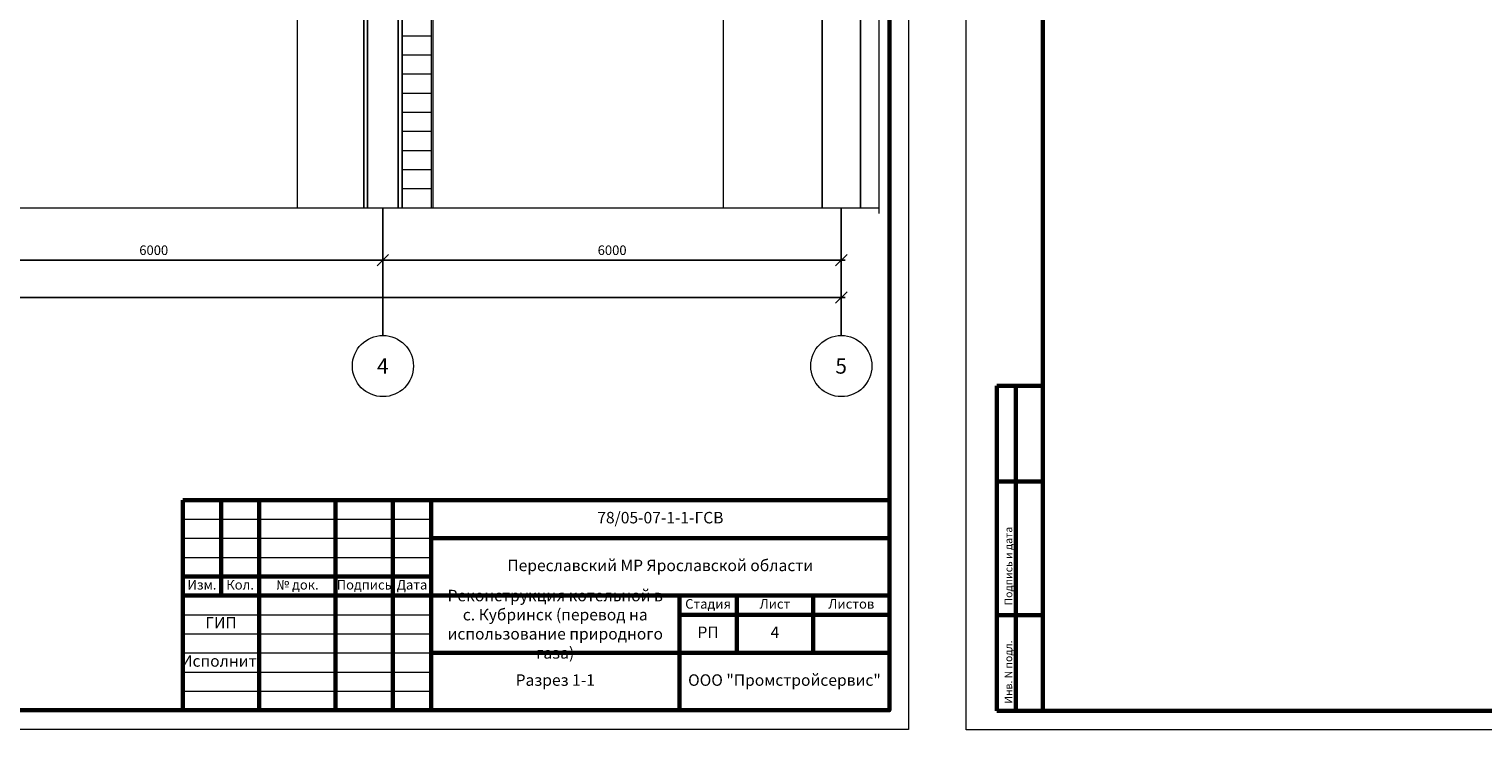
# Model space of a CAD drawing. Units: millimetres. Extents: x -8015 to -312, y -1254 to 100957.
# Drawn here: x -1800 to -1420, y 100373 to 100556 of the extents above; entities that cross this region are included whole.
import ezdxf

# ---------------------------------------------------------------- set-up
doc = ezdxf.new("R2010")
doc.units = ezdxf.units.MM
doc.header["$LTSCALE"] = 0.4
doc.linetypes.add('ACAD_ISO04W100', pattern=[30, 24, -3, 0, -3])
doc.layers.get('0').update_dxf_attribs({"lineweight": 20})
for name, color, linetype, lineweight in [('02 Слой', 4, 'Continuous', 18), ('горелка', 60, 'Continuous', 5), ('колонны', 30, 'Continuous', 25), ('размеры', 5, 'Continuous', 9), ('Рамка', 1, 'Continuous', 60)]:
    doc.layers.add(name, color=color, linetype=linetype, lineweight=lineweight)
doc.layers.add('оси', color=5, linetype='ACAD_ISO04W100')
doc.styles.get("Standard").update_dxf_attribs({"font": 'arial.ttf', "height": 2.5})
doc.dimstyles.new('маш100', dxfattribs={"dimscale": 0, "dimtxt": 2, "dimasz": 3, "dimexe": 0.5, "dimexo": 0.625, "dimgap": 1, "dimtad": 1, "dimtoh": 1, "dimdec": 1, "dimlfac": 100, "dimtxsty": 'Standard', "dimblk": 'OBLIQUE', "dimcen": 2.5, "dimdle": 1, "dimadec": 0, "dimazin": 0, "dimtfac": 1, "dimtdec": 1, "dimtmove": 0, "dimatfit": 3, "dimldrblk": 'NONE', "dimfxl": 1, "dimarcsym": 0})

# ---------------------------------------------------------------- blocks, each defined once
blk = doc.blocks.new('_Oblique')
at = {"color": 0, "linetype": 'ByBlock', "lineweight": -2}
blk.add_line((-0.5, -0.5), (0.5, 0.5), dxfattribs=at)
blk = doc.blocks.new('*D63')
at = {"color": 0, "lineweight": -2, "transparency": 16777216}
for p, q in [((-1827.64, 100509.09), (-1827.64, 100495.49)), ((-1707.64, 100509.09), (-1707.64, 100495.49)), ((-1828.64, 100495.99), (-1706.64, 100495.99))]:
    blk.add_line(p, q, dxfattribs=at)
at = {"layer": 'Defpoints', "color": 0, "transparency": 16777216}
for p in [(-1827.64, 100509.71), (-1707.64, 100509.71), (-1707.64, 100495.99)]:
    blk.add_point(p, dxfattribs=at)
at = {"color": 0, "lineweight": -2, "transparency": 16777216, "xscale": 3, "yscale": 3, "zscale": 3, "rotation": 180}
blk.add_blockref('_Oblique', (-1827.64, 100495.99), dxfattribs=at)
at = {"color": 0, "lineweight": -2, "transparency": 16777216, "xscale": 3, "yscale": 3, "zscale": 3}
blk.add_blockref('_Oblique', (-1707.64, 100495.99), dxfattribs=at)
at = {"color": 0, "transparency": 16777216, "insert": (-1767.64, 100498.26), "char_height": 2.5, "attachment_point": 5}
blk.add_mtext('6000', dxfattribs=at)
blk = doc.blocks.new('_None')
blk = doc.blocks.new('*D64')
at = {"color": 0, "lineweight": -2, "transparency": 16777216}
for p, q in [((-1707.64, 100508.46), (-1707.64, 100495.49)), ((-1587.64, 100508.46), (-1587.64, 100495.49)), ((-1708.64, 100495.99), (-1586.64, 100495.99))]:
    blk.add_line(p, q, dxfattribs=at)
at = {"layer": 'Defpoints', "color": 0, "transparency": 16777216}
for p in [(-1707.64, 100509.09), (-1587.64, 100509.09), (-1587.64, 100495.99)]:
    blk.add_point(p, dxfattribs=at)
at = {"color": 0, "lineweight": -2, "transparency": 16777216, "xscale": 3, "yscale": 3, "zscale": 3, "rotation": 180}
blk.add_blockref('_Oblique', (-1707.64, 100495.99), dxfattribs=at)
at = {"color": 0, "lineweight": -2, "transparency": 16777216, "xscale": 3, "yscale": 3, "zscale": 3}
blk.add_blockref('_Oblique', (-1587.64, 100495.99), dxfattribs=at)
at = {"color": 0, "transparency": 16777216, "insert": (-1647.64, 100498.26), "char_height": 2.5, "attachment_point": 5}
blk.add_mtext('6000', dxfattribs=at)
blk = doc.blocks.new('*D77')
at = {"color": 0, "lineweight": -2, "transparency": 16777216}
for p, q in [((-2067.64, 100509.09), (-2067.64, 100485.73)), ((-1587.64, 100509.09), (-1587.64, 100485.73)), ((-2068.64, 100486.23), (-1586.64, 100486.23))]:
    blk.add_line(p, q, dxfattribs=at)
at = {"layer": 'Defpoints', "color": 0, "transparency": 16777216}
for p in [(-2067.64, 100509.71), (-1587.64, 100509.71), (-1587.64, 100486.23)]:
    blk.add_point(p, dxfattribs=at)
at = {"color": 0, "lineweight": -2, "transparency": 16777216, "xscale": 3, "yscale": 3, "zscale": 3, "rotation": 180}
blk.add_blockref('_Oblique', (-2067.64, 100486.23), dxfattribs=at)
at = {"color": 0, "lineweight": -2, "transparency": 16777216, "xscale": 3, "yscale": 3, "zscale": 3}
blk.add_blockref('_Oblique', (-1587.64, 100486.23), dxfattribs=at)
at = {"color": 0, "transparency": 16777216, "insert": (-1843.1, 100488.51), "char_height": 2.5, "attachment_point": 5}
blk.add_mtext('24000', dxfattribs=at)

msp = doc.modelspace()

# ---------------------------------------------------------------- linework, layer by layer
for p, q in [((-1760.0284, 100428.2281), (-1695.0284, 100428.2281)), ((-1760.0284, 100423.2281), (-1695.0284, 100423.2281)), ((-1760.0284, 100418.2281), (-1695.0284, 100418.2281)), ((-1760.0284, 100403.2281), (-1695.0284, 100403.2281)), ((-1760.0284, 100398.2281), (-1695.0284, 100398.2281)), ((-1760.0284, 100393.2281), (-1695.0284, 100393.2281)), ((-1760.0284, 100388.2281), (-1695.0284, 100388.2281)), ((-1760.0284, 100383.2281), (-1695.0284, 100383.2281))]:
    msp.add_line(p, q)
for points in [[(-2155.7684, 100786.2481), (-1570.0284, 100786.2481), (-1570.0284, 100373.2281), (-2155.7684, 100373.2281)], [(-1554.9125, 100786.1009), (-969.1725, 100786.1009), (-969.1725, 100373.0809), (-1554.9125, 100373.0809)]]:
    msp.add_lwpolyline(points, close=True)
for centre in [(-1707.6448, 100468.2695), (-1587.6448, 100468.2695)]:
    msp.add_circle(centre, 8)
at = {"layer": '02 Слой', "color": 0}
for p, q in [((-1695.0311, 100588.1313), (-1695.0311, 100509.7138)), ((-1702.6448, 100554.7138), (-1695.0311, 100554.7138)), ((-1702.6448, 100549.7138), (-1695.0311, 100549.7138)), ((-1702.6448, 100544.7138), (-1695.0311, 100544.7138)), ((-1702.6448, 100539.7138), (-1695.0311, 100539.7138)), ((-1702.6448, 100534.7138), (-1695.0311, 100534.7138)), ((-1702.6448, 100529.7138), (-1695.0311, 100529.7138)), ((-1702.6448, 100524.7138), (-1695.0311, 100524.7138)), ((-1702.6448, 100519.7138), (-1695.0311, 100519.7138)), ((-1702.6448, 100514.7138), (-1695.0311, 100514.7138)), ((-2077.8448, 100509.7138), (-1577.703, 100509.7138))]:
    msp.add_line(p, q, dxfattribs=at)
at = {"layer": 'горелка', "ltscale": 0.5}
for p, q in [((-1730.0448, 100509.7138), (-1730.0448, 100657.7137)), ((-1694.4448, 100509.7138), (-1694.4448, 100657.7137)), ((-1618.4448, 100509.7138), (-1618.4448, 100657.7137))]:
    msp.add_line(p, q, dxfattribs=at)
at = {"layer": 'колонны', "color": 0}
for p, q in [((-1712.6448, 100509.7138), (-1712.6448, 100719.7138)), ((-1702.6448, 100509.7138), (-1702.6448, 100719.7138)), ((-1592.6448, 100509.7138), (-1592.6448, 100719.7138)), ((-1582.6448, 100509.7138), (-1582.6448, 100719.7138)), ((-1711.6448, 100509.7138), (-1711.6448, 100588.0187)), ((-1703.6448, 100509.7138), (-1703.6448, 100588.1313))]:
    msp.add_line(p, q, dxfattribs=at)
at = {"layer": 'оси', "color": 0, "ltscale": 25}
for p, q in [((-1707.6448, 100476.2695), (-1707.6448, 100509.7138)), ((-1587.6448, 100476.2695), (-1587.6448, 100509.7138))]:
    msp.add_line(p, q, dxfattribs=at)
at = {"layer": 'размеры', "color": 0}
msp.add_line((-1577.703, 100508.1805), (-1577.703, 100611.8744), dxfattribs=at)
at = {"layer": 'Рамка', "color": 0}
for p, q in [((-1546.9125, 100378.0809), (-1546.9125, 100463.0809)), ((-1546.9125, 100463.0809), (-1534.9125, 100463.0809)), ((-1541.9125, 100378.0809), (-1541.9125, 100463.0809)), ((-1546.9125, 100438.0809), (-1534.9125, 100438.0809)), ((-1750.0284, 100433.2281), (-1750.0284, 100408.2281)), ((-1740.0284, 100433.2281), (-1740.0284, 100378.2281)), ((-1720.0284, 100433.2281), (-1720.0284, 100378.2281)), ((-1705.0284, 100433.2281), (-1705.0284, 100378.2281)), ((-1695.0284, 100433.2281), (-1695.0284, 100378.2281)), ((-1695.0284, 100423.2281), (-1575.0284, 100423.2281)), ((-1760.0284, 100413.2281), (-1695.0284, 100413.2281)), ((-1760.0284, 100408.2281), (-1575.0284, 100408.2281)), ((-1630.0284, 100408.2281), (-1630.0284, 100378.2281)), ((-1615.0284, 100408.2281), (-1615.0284, 100393.2281)), ((-1595.0284, 100408.2281), (-1595.0284, 100393.2281)), ((-1630.0284, 100403.2281), (-1575.0284, 100403.2281)), ((-1546.9125, 100403.0809), (-1534.9125, 100403.0809)), ((-1695.0284, 100393.2281), (-1575.0284, 100393.2281)), ((-1546.9125, 100378.0809), (-1534.9125, 100378.0809))]:
    msp.add_line(p, q, dxfattribs=at)
for points in [[(-2135.7684, 100781.2481), (-1575.0284, 100781.2481), (-1575.0284, 100378.2281), (-2135.7684, 100378.2281)], [(-1534.9125, 100781.1009), (-974.1725, 100781.1009), (-974.1725, 100378.0809), (-1534.9125, 100378.0809)], [(-1760.0284, 100433.2281), (-1575.0284, 100433.2281), (-1575.0284, 100378.2281), (-1760.0284, 100378.2281)]]:
    msp.add_lwpolyline(points, close=True, dxfattribs=at)

# ---------------------------------------------------------------- texts
at = {"color": 0}
for s, p in [('Подпись и дата', (-1542.8853, 100405.6555)), ('Инв. N подл.', (-1542.9106, 100379.9333))]:
    msp.add_text(s, height=2, rotation=90, dxfattribs=at).set_placement(p)
at = {"char_height": 4, "attachment_point": 1}
for s, insert in [('4', (-1709.1944, 100470.2887)), ('5', (-1589.1944, 100470.2887))]:
    msp.add_mtext(s, dxfattribs=dict(at, insert=insert))
at = {"lineweight": 30, "insert": (-1635.0085, 100428.2281), "char_height": 3, "width": 120.03976, "attachment_point": 5}
msp.add_mtext('78/05-07-1-1-ГСВ', dxfattribs=at)
at = {"attachment_point": 5}
for s, insert, char_height, width in [('Переславский МР Ярославской области', (-1635.0284, 100415.7281), 3, 120), ('Изм.', (-1755.0284, 100410.7281), 2.5, 15), ('Кол.', (-1745.0284, 100410.7281), 2.5, 15), ('№ док.', (-1730.0284, 100410.7281), 2.5, 15), ('Подпись', (-1712.5284, 100410.7281), 2.5, 15), ('Дата', (-1700.0284, 100410.7281), 2.5, 10), ('Стадия', (-1622.5284, 100405.7281), 2.5, 10), ('Лист', (-1605.0284, 100405.7281), 2.5, 10), ('Листов', (-1585.0284, 100405.7281), 2.5, 10), ('ГИП', (-1750.0284, 100400.7281), 3, 20), ('РП', (-1622.5284, 100398.2281), 3, 15), ('4', (-1605.0284, 100398.2281), 3, 20), ('Исполнит.', (-1750.0284, 100390.7281), 3, 20), ('Разрез 1-1', (-1662.5284, 100385.7281), 3, 65), ('ООО "Промстройсервис"', (-1602.5284, 100385.7281), 3, 55)]:
    msp.add_mtext(s, dxfattribs=dict(at, insert=insert, char_height=char_height, width=width))
at = {"color": 5, "insert": (-1662.5284, 100400.7281), "char_height": 3, "width": 65, "attachment_point": 5}
msp.add_mtext('{\\C256;Реконструкция котельной в \\Pс. Кубринск (перевод на использование природного газа)}', dxfattribs=at)

# ---------------------------------------------------------------- dimensions: what is measured, and where the dimension line sits
dim = msp.add_linear_dim(base=(-1587.6448, 100486.2315), p1=(-2067.6448, 100509.7138), p2=(-1587.6448, 100509.7138), text='24000', dimstyle='маш100', override={"dimscale": 1})
dim.commit()
dim.dimension.update_dxf_attribs({"geometry": '*D77', "text_midpoint": (-1843.1047, 100486.2315), "dimtype": 160})
for base, p1, p2, picture, middle in [((-1707.6448, 100495.9862), (-1827.6448, 100509.7138), (-1707.6448, 100509.7138), '*D63', (-1767.6448, 100498.2626)), ((-1587.6448, 100495.9862), (-1707.6448, 100509.0888), (-1587.6448, 100509.0888), '*D64', (-1647.6448, 100498.2626))]:
    dim = msp.add_linear_dim(base=base, p1=p1, p2=p2, text='6000', dimstyle='маш100', override={"dimscale": 1})
    dim.commit()
    dim.dimension.update_dxf_attribs({"geometry": picture, "text_midpoint": middle})

doc.saveas('drawing.dxf')
